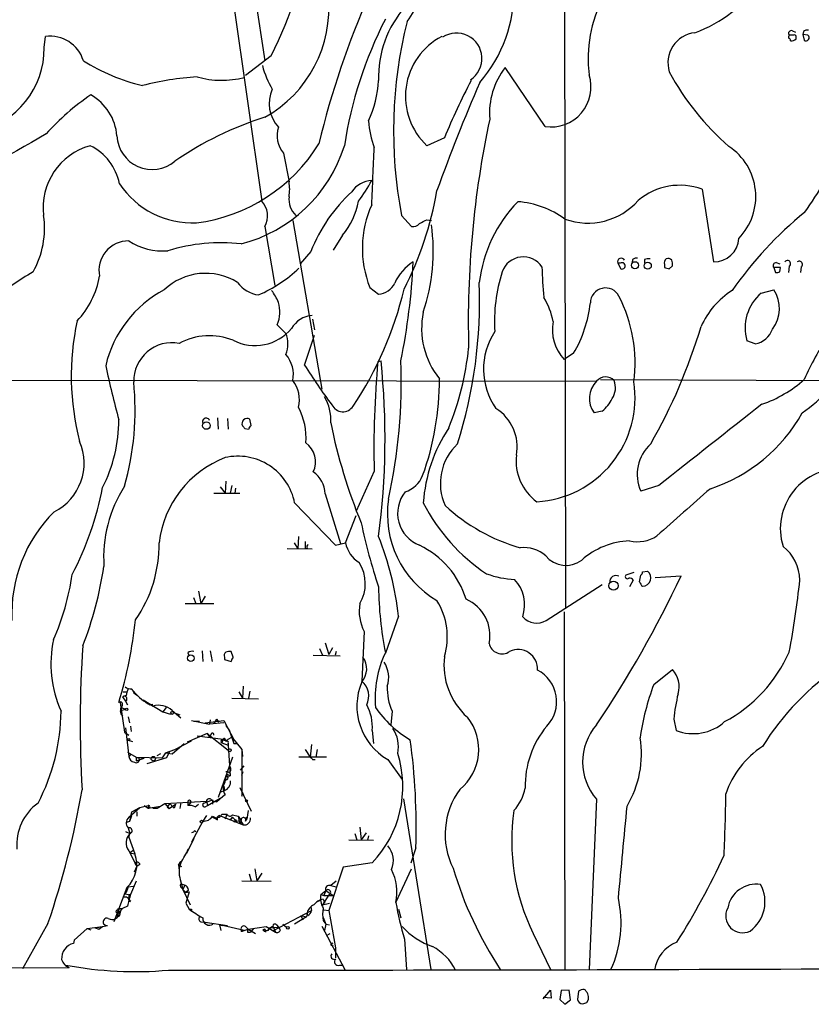
# Model space of a CAD drawing. Extents: x 5 to 1020, y 6 to 813.
# Drawn here: x 114 to 222, y 6 to 140 of the extents above; entities that cross this region are included whole.
import ezdxf

# ---------------------------------------------------------------- set-up
doc = ezdxf.new("R2010")
doc.units = 0
doc.header["$MEASUREMENT"] = 0
doc.layers.add('MAIN', color=5, linetype='CONTINUOUS')

msp = doc.modelspace()

# ---------------------------------------------------------------- linework, layer by layer
at = {"layer": 'MAIN'}
for p, q in [((188.3833, 160.3587), (188.5527, 59.7747)), ((143.764, 159.0887), (147.574, 134.4507)), ((143.256, 142.5787), (147.1507, 115.316)), ((219.456, 138.5147), (219.8793, 138.3453)), ((220.98, 138.43), (220.8953, 138.0067)), ((117.5173, 136.2287), (117.6867, 137.7527)), ((219.6253, 137.922), (219.0327, 137.922)), ((219.964, 137.414), (219.964, 137.7527)), ((220.8953, 138.0067), (221.0647, 137.2447)), ((221.5727, 137.922), (220.8953, 138.0067)), ((148.4207, 135.128), (144.9493, 132.4187)), ((185.7587, 125.476), (180.34, 133.5193)), ((172.0427, 123.952), (169.672, 122.8513)), ((150.114, 121.8353), (150.876, 117.9407)), ((207.1793, 116.9247), (208.7033, 107.0187)), ((166.2007, 113.3687), (167.5553, 111.8447)), ((169.672, 112.776), (170.2647, 112.6913)), ((147.574, 111.8447), (148.9287, 103.8013)), ((151.384, 112.6913), (155.3633, 89.662)), ((158.1573, 110.6593), (156.8873, 108.6273)), ((153.8393, 108.458), (152.4, 106.7647)), ((195.6647, 106.8493), (196.088, 106.0873)), ((196.0033, 106.8493), (195.6647, 106.8493)), ((197.6967, 107.3573), (197.612, 106.934)), ((199.3053, 107.3573), (199.3053, 106.8493)), ((202.0147, 106.68), (202.0147, 106.2567)), ((202.692, 106.0873), (203.1153, 106.5107)), ((216.916, 106.2567), (217.17, 105.5793)), ((217.8473, 106.2567), (216.916, 106.2567)), ((217.2547, 106.934), (217.7627, 106.7647)), ((217.7627, 105.664), (217.8473, 106.2567)), ((219.0327, 106.426), (218.948, 105.5793)), ((220.6413, 106.3413), (220.5567, 105.5793)), ((161.8827, 103.5473), (163.068, 102.616)), ((215.2227, 102.7853), (216.916, 103.2087)), ((149.2673, 98.4673), (150.4527, 97.282)), ((154.0933, 99.2293), (154.3473, 97.79)), ((152.9927, 92.964), (154.3473, 97.028)), ((214.376, 95.8427), (213.2753, 96.266)), ((189.6533, 94.5727), (188.3833, 93.726)), ((162.9833, 93.472), (163.4067, 93.5567)), ((37.7613, 91.0167), (192.7013, 90.7627)), ((193.294, 91.0167), (246.634, 90.7627)), ((193.548, 86.6987), (192.4473, 86.4447)), ((141.1393, 85.7673), (141.224, 84.2433)), ((142.494, 85.6827), (142.5787, 84.2433)), ((145.7113, 84.7513), (145.542, 85.598)), ((144.8647, 84.328), (145.3727, 84.2433)), ((162.4753, 78.486), (160.02, 73.0673)), ((142.24, 77.1313), (142.1553, 75.5227)), ((143.0867, 76.5387), (142.8327, 75.5227)), ((201.2527, 76.5387), (198.7973, 75.7767)), ((140.6313, 75.5227), (144.1873, 75.5227)), ((141.478, 76.3693), (142.1553, 75.5227)), ((143.5947, 76.2), (143.51, 75.5227)), ((155.7867, 75.438), (157.9033, 68.6647)), ((151.638, 74.168), (157.226, 68.4107)), ((158.5807, 68.7493), (160.02, 72.4747)), ((151.5533, 68.7493), (152.0613, 67.9027)), ((152.146, 69.596), (152.0613, 67.9027)), ((153.0773, 68.9187), (153.0773, 67.9027)), ((157.226, 68.4107), (158.5807, 68.7493)), ((150.622, 67.9873), (154.0087, 67.9027)), ((153.3313, 67.9873), (153.0773, 67.9027)), ((197.866, 64.6853), (196.7653, 64.3467)), ((199.0513, 64.77), (199.7287, 64.8547)), ((185.928, 58.166), (193.548, 63.0767)), ((197.7813, 63.6693), (197.2733, 62.738)), ((198.628, 63.4153), (198.7973, 64.3467)), ((200.7447, 64.008), (204.3007, 64.262)), ((138.5147, 62.1453), (138.8533, 60.452)), ((136.7367, 60.452), (140.6313, 60.452)), ((137.8373, 61.2987), (138.176, 60.452)), ((139.446, 61.468), (138.8533, 60.452)), ((188.3833, 59.3513), (188.468, 10.5833)), ((165.7773, 58.7587), (163.9993, 53.6787)), ((161.1207, 56.642), (160.782, 49.8687)), ((155.7867, 55.118), (156.2947, 53.5093)), ((137.0753, 53.7633), (137.2447, 53.34)), ((139.0227, 54.0173), (139.1073, 52.578)), ((140.1233, 54.0173), (140.3773, 52.578)), ((143.256, 53.1707), (143.002, 53.9327)), ((155.0247, 54.356), (155.448, 53.4247)), ((156.8027, 54.4407), (156.2947, 53.5093)), ((157.3107, 53.9327), (157.1413, 53.4247)), ((142.0707, 53.1707), (142.0707, 52.832)), ((142.0707, 52.832), (143.002, 52.578)), ((154.178, 53.4247), (157.8187, 53.34)), ((200.5753, 49.4453), (203.1153, 51.4773)), ((128.27, 48.4293), (128.778, 48.4293)), ((129.4553, 48.768), (130.2173, 47.9213)), ((144.018, 48.4293), (144.526, 47.5827)), ((144.6107, 49.1913), (144.526, 47.5827)), ((145.542, 48.514), (145.3727, 47.5827)), ((127.8467, 46.99), (128.4393, 42.926)), ((128.6933, 47.9213), (128.1853, 47.752)), ((128.1853, 47.752), (128.6087, 47.1593)), ((128.6087, 47.1593), (128.8627, 46.6513)), ((130.9793, 47.3287), (133.6887, 45.72)), ((143.0867, 47.5827), (146.7273, 47.498)), ((128.016, 46.3127), (128.6087, 46.0587)), ((128.016, 45.8893), (128.6087, 46.0587)), ((131.826, 46.6513), (132.334, 46.736)), ((134.112, 46.3127), (133.6887, 45.72)), ((133.6887, 45.72), (134.7047, 45.3813)), ((134.9587, 45.8893), (136.144, 44.8733)), ((135.128, 45.6353), (135.9747, 45.2967)), ((164.9307, 45.8047), (164.7613, 43.942)), ((128.9473, 45.0427), (129.1167, 44.196)), ((137.5833, 44.5347), (140.0387, 44.0267)), ((138.684, 44.3653), (137.922, 44.3653)), ((139.446, 44.196), (141.986, 44.5347)), ((140.1233, 44.6193), (140.0387, 44.0267)), ((140.97, 44.704), (140.6313, 44.1113)), ((140.97, 44.704), (141.3087, 44.2807)), ((140.97, 44.704), (141.3087, 44.2807)), ((141.986, 44.5347), (143.4253, 41.7407)), ((203.2847, 44.704), (203.6233, 43.18)), ((128.6087, 43.5187), (129.032, 39.624)), ((129.286, 43.7727), (129.3707, 43.0107)), ((141.986, 44.196), (140.0387, 44.0267)), ((142.24, 43.8573), (142.748, 43.0953)), ((142.748, 43.0953), (143.3407, 41.402)), ((162.2213, 43.18), (162.3907, 41.402)), ((128.4393, 42.926), (129.032, 42.5027)), ((128.9473, 41.8253), (129.54, 41.656)), ((135.2973, 40.5553), (137.5833, 41.7407)), ((139.7, 42.7567), (136.9907, 41.5713)), ((138.3453, 42.418), (141.9013, 41.9947)), ((139.7, 42.7567), (140.0387, 42.2487)), ((139.7, 42.7567), (142.5787, 40.4707)), ((140.208, 42.5873), (140.0387, 42.2487)), ((141.732, 41.8253), (141.9013, 41.9947)), ((141.9013, 41.9947), (141.732, 41.4867)), ((142.1553, 41.91), (142.3247, 41.656)), ((142.5787, 41.9947), (143.0867, 42.2487)), ((143.0867, 42.2487), (144.4413, 40.5553)), ((134.0273, 40.132), (135.2973, 40.5553)), ((134.9587, 39.9627), (136.5673, 41.402)), ((141.732, 41.4867), (142.5787, 41.148)), ((142.5787, 41.402), (142.5787, 41.148)), ((142.5787, 41.148), (142.8327, 36.9993)), ((143.3407, 41.402), (143.8487, 41.402)), ((144.4413, 40.5553), (144.526, 39.624)), ((144.4413, 40.5553), (144.4413, 37.084)), ((153.0773, 40.5553), (153.7547, 39.5393)), ((153.924, 41.2327), (153.7547, 39.5393)), ((154.686, 40.5553), (154.5167, 39.5393)), ((128.8627, 40.2167), (130.048, 39.5393)), ((129.3707, 39.9627), (129.032, 39.624)), ((130.048, 39.5393), (130.4713, 39.37)), ((130.048, 39.5393), (131.1487, 39.37)), ((130.048, 39.5393), (133.604, 39.4547)), ((130.048, 39.5393), (130.048, 39.0313)), ((130.048, 39.0313), (131.1487, 39.37)), ((134.1967, 39.4547), (131.4873, 38.608)), ((133.35, 39.9627), (132.842, 39.7087)), ((134.0273, 40.132), (133.604, 39.4547)), ((134.0273, 40.132), (134.9587, 39.9627)), ((134.5353, 40.2167), (134.1967, 39.4547)), ((143.1713, 39.5393), (141.224, 34.036)), ((155.956, 39.5393), (152.2307, 39.5393)), ((154.0933, 39.2007), (154.432, 39.2007)), ((164.338, 39.2007), (166.2853, 36.4913)), ((142.748, 38.0153), (142.9173, 37.6767)), ((142.748, 37.338), (142.9173, 37.6767)), ((142.9173, 38.0153), (142.9173, 37.6767)), ((144.272, 37.7613), (144.78, 38.354)), ((144.4413, 37.084), (144.6107, 37.592)), ((142.4093, 36.4913), (142.1553, 36.322)), ((142.3247, 36.9147), (142.8327, 36.9993)), ((142.6633, 37.084), (142.8327, 36.9993)), ((144.4413, 37.084), (144.4413, 34.2053)), ((141.5627, 34.798), (142.0707, 34.9673)), ((141.732, 35.4753), (141.986, 35.56)), ((141.986, 35.56), (142.0707, 34.9673)), ((144.1873, 35.3907), (145.7113, 32.1733)), ((139.2767, 33.274), (140.462, 33.6973)), ((139.7847, 32.9353), (141.8167, 34.1207)), ((140.462, 33.6973), (140.462, 33.1047)), ((141.8167, 34.1207), (141.0547, 33.4433)), ((142.1553, 34.3747), (141.8167, 34.1207)), ((144.4413, 34.2053), (144.6107, 34.7133)), ((166.4547, 33.8667), (170.18, 10.5833)), ((192.786, 33.782), (191.77, 10.5833)), ((129.032, 31.3267), (130.556, 32.6813)), ((129.4553, 32.0887), (130.556, 32.6813)), ((130.556, 32.6813), (131.6567, 32.9353)), ((131.1487, 32.9353), (131.6567, 32.5967)), ((131.6567, 32.9353), (131.6567, 32.5967)), ((131.6567, 32.5967), (133.35, 32.8507)), ((132.334, 32.5967), (132.9267, 32.5967)), ((132.9267, 32.5967), (133.9427, 33.1893)), ((133.9427, 33.1893), (139.6153, 33.528)), ((133.9427, 33.1893), (134.5353, 32.512)), ((134.62, 33.1893), (134.2813, 32.766)), ((134.2813, 32.766), (134.5353, 32.512)), ((134.5353, 32.512), (135.382, 33.1047)), ((134.62, 33.1893), (135.0433, 32.766)), ((135.2127, 32.5967), (135.0433, 32.766)), ((136.144, 33.3587), (135.9747, 32.512)), ((137.0753, 33.528), (137.0753, 32.9353)), ((137.0753, 33.528), (137.0753, 32.9353)), ((137.414, 33.1893), (137.0753, 32.9353)), ((138.0913, 32.766), (138.5147, 33.1047)), ((139.446, 32.766), (139.7847, 32.9353)), ((139.6153, 33.528), (139.7847, 32.9353)), ((145.288, 32.258), (145.1187, 31.0727)), ((129.2013, 30.8187), (129.4553, 32.0887)), ((129.2013, 30.8187), (129.4553, 31.5807)), ((130.1327, 32.0887), (130.1327, 31.496)), ((139.6153, 31.5807), (139.1073, 30.8187)), ((141.3933, 31.5807), (141.1393, 31.4113)), ((141.1393, 30.988), (141.1393, 31.4113)), ((141.3933, 31.5807), (144.6107, 30.3107)), ((141.732, 31.75), (142.4093, 31.75)), ((142.4093, 31.75), (142.1553, 31.0727)), ((143.1713, 31.3267), (142.9173, 30.988)), ((142.9173, 30.988), (143.1713, 31.3267)), ((143.1713, 31.6653), (143.9333, 31.496)), ((143.1713, 31.3267), (143.6793, 30.8187)), ((143.6793, 30.8187), (144.272, 30.9033)), ((143.9333, 31.496), (144.3567, 30.9033)), ((143.9333, 31.496), (144.1027, 30.5647)), ((144.272, 30.9033), (144.6107, 30.3107)), ((144.3567, 30.6493), (144.272, 30.9033)), ((144.9493, 30.8187), (145.1187, 31.0727)), ((145.034, 31.3267), (145.1187, 31.0727)), ((145.034, 30.988), (145.1187, 31.0727)), ((128.778, 30.6493), (129.2013, 30.8187)), ((128.9473, 29.8873), (129.2013, 29.1253)), ((139.1073, 30.8187), (137.5833, 27.94)), ((143.51, 30.8187), (143.3407, 30.6493)), ((160.528, 29.972), (160.6973, 28.2787)), ((128.6087, 29.3793), (129.2013, 29.1253)), ((129.032, 28.6173), (129.2013, 29.1253)), ((129.032, 28.6173), (129.8787, 26.3313)), ((137.922, 28.448), (136.906, 26.416)), ((137.8373, 29.2947), (137.5833, 29.21)), ((159.004, 28.2787), (162.3907, 28.194)), ((159.8507, 29.1253), (160.1047, 28.2787)), ((161.3747, 29.21), (160.6973, 28.2787)), ((161.7133, 28.7867), (161.544, 28.194)), ((168.148, 27.178), (167.4707, 25.0613)), ((129.032, 26.7547), (130.1327, 24.638)), ((129.7093, 26.8393), (129.2013, 26.5007)), ((129.2013, 26.5007), (129.8787, 26.3313)), ((129.794, 23.876), (130.1327, 24.638)), ((129.8787, 25.0613), (130.1327, 24.638)), ((130.556, 24.892), (130.1327, 24.638)), ((135.8053, 24.8073), (136.144, 25.3153)), ((135.8053, 24.8073), (136.2287, 24.638)), ((135.8053, 24.8073), (135.89, 24.13)), ((146.2193, 24.2993), (146.4733, 22.6907)), ((158.242, 24.5533), (156.2947, 18.6267)), ((162.2213, 25.146), (158.242, 24.5533)), ((165.4387, 19.7273), (167.5553, 24.2993)), ((136.0593, 22.86), (136.398, 21.5053)), ((145.4573, 23.622), (145.7113, 22.6907)), ((147.1507, 23.7067), (146.4733, 22.6907)), ((128.778, 21.7593), (127, 17.1027)), ((128.9473, 21.844), (128.6933, 21.082)), ((128.9473, 21.844), (129.6247, 21.9287)), ((130.048, 22.606), (129.286, 20.828)), ((136.2287, 22.2673), (136.652, 22.098)), ((136.2287, 21.7593), (136.398, 21.5053)), ((136.652, 22.098), (136.398, 21.5053)), ((136.398, 21.5053), (136.8213, 21.082)), ((136.398, 21.5053), (137.414, 19.3887)), ((144.4413, 22.6907), (148.4207, 22.606)), ((156.5487, 22.098), (157.3107, 22.6907)), ((156.5487, 22.0133), (157.3107, 21.844)), ((128.524, 20.9127), (129.2013, 20.7433)), ((129.032, 20.2353), (129.2013, 20.7433)), ((129.032, 20.574), (129.032, 20.2353)), ((137.16, 21.4207), (136.8213, 21.082)), ((136.8213, 21.082), (137.2447, 21.1667)), ((137.2447, 21.1667), (136.8213, 19.6427)), ((155.194, 20.828), (155.8713, 21.336)), ((155.194, 20.828), (155.6173, 20.6587)), ((156.2947, 20.7433), (155.448, 19.3887)), ((155.5327, 20.1507), (155.702, 19.7273)), ((155.8713, 21.336), (155.6173, 20.6587)), ((155.6173, 20.6587), (156.8873, 20.6587)), ((155.8713, 21.336), (156.8873, 20.6587)), ((128.1853, 18.8807), (127.508, 18.796)), ((127.508, 18.796), (128.1853, 18.8807)), ((127.762, 18.3727), (128.1853, 18.8807)), ((128.8627, 19.2193), (128.1853, 18.8807)), ((129.286, 19.9813), (129.1167, 19.812)), ((136.8213, 19.6427), (137.2447, 18.796)), ((137.5833, 18.796), (137.5833, 18.6267)), ((153.8393, 19.1347), (153.924, 18.6267)), ((155.1093, 19.9813), (154.686, 19.812)), ((155.702, 19.7273), (155.448, 19.3887)), ((155.448, 19.3887), (156.3793, 19.6427)), ((165.7773, 18.796), (166.116, 17.6107)), ((127.6773, 17.8647), (127.4233, 17.8647)), ((127.5927, 18.288), (127.762, 18.1187)), ((127.8467, 18.3727), (127.762, 18.1187)), ((148.7593, 15.9173), (153.924, 18.6267)), ((153.2467, 17.78), (151.638, 16.764)), ((152.4847, 17.9493), (153.2467, 17.78)), ((152.4847, 17.9493), (152.7387, 17.3567)), ((153.3313, 18.288), (153.2467, 17.78)), ((153.416, 17.9493), (153.3313, 18.288)), ((155.5327, 17.6953), (155.5327, 17.3567)), ((155.5327, 17.6953), (155.8713, 16.764)), ((155.6173, 18.7113), (156.2947, 18.6267)), ((156.2947, 18.6267), (157.226, 13.5467)), ((118.0253, 16.8487), (114.554, 10.668)), ((121.5813, 14.5627), (123.3593, 16.1713)), ((123.3593, 16.1713), (125.476, 16.4253)), ((123.3593, 16.1713), (123.8673, 16.002)), ((124.46, 16.256), (125.476, 16.4253)), ((124.46, 16.256), (124.968, 16.0867)), ((124.968, 16.0867), (125.476, 16.4253)), ((125.476, 16.4253), (126.1533, 16.5947)), ((138.8533, 17.1027), (139.446, 17.018)), ((139.446, 17.018), (142.494, 16.5947)), ((141.3933, 16.6793), (141.5627, 15.9173)), ((141.3933, 16.6793), (141.8167, 16.5947)), ((144.78, 15.9173), (141.8167, 16.5947)), ((144.9493, 16.4253), (145.288, 16.0867)), ((145.288, 16.0867), (147.7433, 16.4253)), ((146.05, 16.1713), (145.6267, 15.6633)), ((147.7433, 16.4253), (149.0133, 15.6633)), ((147.9973, 15.9173), (148.2513, 16.256)), ((148.2513, 16.256), (147.9973, 15.9173)), ((148.2513, 16.256), (148.6747, 16.51)), ((148.2513, 16.256), (149.4367, 16.3407)), ((148.6747, 16.51), (149.0133, 15.6633)), ((149.1827, 16.6793), (149.4367, 16.3407)), ((149.6907, 16.002), (149.4367, 16.3407)), ((150.0293, 16.764), (150.5373, 16.3407)), ((155.3633, 16.51), (158.496, 10.5833)), ((155.5327, 17.272), (155.8713, 16.764)), ((155.8713, 16.764), (155.702, 15.9173)), ((155.8713, 16.764), (156.3793, 16.6793)), ((144.3567, 16.002), (144.78, 15.9173)), ((144.526, 15.8327), (144.78, 15.9173)), ((144.78, 15.9173), (145.288, 16.0867)), ((145.2033, 15.6633), (145.6267, 15.6633)), ((145.288, 16.0867), (146.304, 15.494)), ((147.574, 16.0867), (147.32, 16.002)), ((147.32, 16.002), (147.9973, 15.9173)), ((147.7433, 15.748), (147.574, 16.0867)), ((155.956, 15.24), (156.464, 15.494)), ((184.15, 15.494), (186.5207, 10.5833)), ((121.5813, 14.5627), (121.4967, 14.1393)), ((121.5813, 14.5627), (121.4967, 14.1393)), ((156.6333, 13.8853), (156.8873, 13.8007)), ((156.718, 14.1393), (156.8873, 14.224)), ((157.226, 13.5467), (157.226, 12.192)), ((166.624, 14.732), (166.878, 10.5833)), ((27.94, 10.668), (120.904, 10.8373)), ((157.734, 11.176), (158.242, 11.176)), ((185.5047, 6.604), (186.5207, 7.7893)), ((186.6053, 6.6887), (185.5047, 6.7733)), ((186.5207, 7.7893), (186.6053, 6.6887)), ((187.96, 7.7047), (187.7907, 6.5193)), ((189.0607, 7.7893), (187.96, 7.7047)), ((189.23, 6.4347), (189.0607, 7.7893)), ((190.3307, 7.62), (190.1613, 6.5193)), ((187.7907, 6.5193), (188.468, 5.842)), ((188.468, 5.842), (189.23, 6.4347)), ((191.4313, 6.096), (191.6853, 6.5193))]:
    msp.add_line(p, q, dxfattribs=at)
for centre, radius in [((198.0145, 106.5641), 0.4901), ((199.7532, 106.5063), 0.4823), ((139.6052, 84.7248), 0.5148), ((195.0804, 62.8975), 0.6279), ((137.4964, 53.0298), 0.4451), ((128.7568, 46.0376), 0.1496), ((134.9586, 45.5507), 0.1893), ((129.0319, 41.9383), 0.1411), ((142.7903, 40.4707), 0.2116), ((132.3763, 39.3277), 0.2993), ((145.0763, 33.5704), 0.1338), ((138.9379, 30.734), 0.1893), ((150.7066, 16.2561), 0.1893)]:
    msp.add_circle(centre, radius, dxfattribs=at)
for centre, radius, start, end in [((100.7207, 159.8031), 53.7043, 332.647579, 352.16781), ((209.6365, 134.7387), 18.0058, 118.667397, 187.131608), ((159.2403, 145.8951), 9.8475, 321.64696, 2.379792), ((199.4456, 156.4088), 19.3515, 290.312535, 324.616173), ((267.827, 96.2752), 116.0316, 155.932308, 166.630443), ((162.4783, 143.9742), 19.0527, 319.051029, 1.404814), ((139.3214, 141.5764), 16.9719, 299.094411, 5.679487), ((177.5207, 132.2144), 14.4604, 138.391238, 181.874872), ((215.1097, 114.0476), 57.3778, 152.97006, 171.174023), ((226.2315, 124.856), 61.12, 165.862354, 190.832977), ((206.6428, 134.1521), 4.1365, 96.656672, 197.232062), ((219.3036, 138.176), 0.3714, 65.774365, 223.155907), ((221.488, 137.8373), 0.7806, 77.473581, 130.599702), ((118.3173, 133.0491), 4.7457, 17.178001, 97.635971), ((175.9271, 129.5876), 9.1926, 117.348616, 227.12126), ((173.6937, 134.747), 3.4714, 303.502836, 123.504212), ((219.4139, 137.6256), 0.4829, 142.133342, 195.236386), ((218.9055, 137.2022), 0.2995, 351.899659, 81.842846), ((219.3713, 137.9221), 0.7807, 257.475173, 319.394725), ((219.7523, 137.7527), 0.2117, 0, 126.875312), ((221.3187, 137.5834), 0.4234, 233.132809, 53.124688), ((105.8871, 136.1603), 11.6304, 282.343178, 0.336966), ((137.3226, 157.5752), 27.2793, 237.961689, 256.371081), ((160.5158, 137.4714), 13.7858, 195.560441, 210.10811), ((188.2611, 127.3009), 10.0704, 141.86658, 184.607247), ((234.2892, 149.8733), 35.8549, 208.206098, 229.113617), ((140.7952, 92.8405), 39.4849, 93.55729, 104.521397), ((141.7197, 144.1522), 12.372, 254.172288, 284.321202), ((147.4968, 132.656), 15.598, 335.703334, 356.638134), ((262.8247, 86.2673), 98.293, 152.442578, 157.456075), ((186.573, 130.8642), 5.4494, 261.406119, 17.504936), ((152.8645, 128.605), 4.6987, 155.466733, 223.153613), ((406.755, 31.8012), 250.5694, 156.556893, 160.181349), ((142.2405, 102.6456), 32.7812, 124.08893, 138.282855), ((120.3532, 123.6323), 7.0933, 4.639075, 60.303309), ((161.2788, 83.2153), 45.6371, 107.475601, 124.701895), ((174.764, 127.0694), 13.0772, 183.645125, 199.997443), ((307.0307, 98.8702), 131.7358, 167.896646, 181.57473), ((152.9892, 124.2254), 3.7389, 161.830608, 219.736114), ((416.6062, -401.6733), 605.0773, 119.5958493, 121.335278), ((132.2165, 124.4125), 4.7976, 182.466884, 309.952057), ((126.0751, 114.4488), 8.7096, 105.260254, 187.123711), ((120.6299, 116.3068), 7.2644, 10.950141, 64.277649), ((135.3474, 135.1845), 23.0169, 277.271553, 328.345401), ((139.3436, 128.8126), 19.9778, 284.532759, 342.638738), ((-862.4055, 163.2467), 1025.6866, 357.2931638, 357.7286931), ((206.259, 115.935), 8.2143, 316.068866, 56.272015), ((162.2549, 114.7295), 3.3826, 92.002545, 146.712544), ((141.4841, 129.2898), 23.4844, 323.485623, 331.572142), ((137.7415, 124.3299), 11.9884, 213.651097, 272.482163), ((144.8679, 116.9247), 6.0934, 350.401799, 9.598201), ((124.5831, 124.7578), 47.128, 332.906031, 350.223604), ((204.1288, 108.668), 8.8022, 69.72287, 130.103187), ((164.2545, 153.9074), 69.6151, 324.813092, 328.892144), ((153.9381, 115.5907), 3.0786, 174.071069, 226.200287), ((174.5917, 100.1756), 22.3441, 132.740175, 158.242779), ((145.0107, 113.2936), 2.9444, 330.522785, 43.381657), ((150.2678, 117.2377), 10.2723, 320.178075, 349.217763), ((175.3005, 108.8779), 14.4379, 155.74913, 201.666848), ((195.9789, 101.8253), 19.3443, 136.130201, 172.874873), ((181.1486, 102.9115), 12.3515, 53.658929, 85.89257), ((191.5905, 121.4972), 9.1836, 250.122699, 318.406407), ((105.42, 111.6261), 12.1384, 330.582105, 8.25393), ((42.164, 366.522), 283.9812, 296.45046, 296.679643), ((254.3716, 73.0095), 52.6016, 129.167, 145.075182), ((167.7609, 112.9529), 1.1271, 259.48964, 322.578016), ((145.0021, 108.4082), 25.5307, 341.153011, 8.311293), ((208.7435, 110.4568), 3.4383, 269.330099, 356.318055), ((129.0063, 105.8649), 4.0325, 89.634837, 191.350059), ((133.7055, 117.1209), 8.6036, 237.098079, 274.402945), ((141.5696, 85.3188), 24.3155, 83.418145, 107.232869), ((182.7922, 104.6732), 3.0414, 33.26214, 160.987782), ((196.1464, 107.0257), 0.513, 28.783391, 200.112884), ((198.2048, 106.7644), 0.7809, 77.485518, 130.595723), ((199.8979, 105.4959), 1.9535, 85.025178, 107.659526), ((202.6498, 106.8916), 0.6695, 124.698943, 198.426829), ((202.5227, 106.7858), 0.7037, 43.785044, 111.16028), ((139.3238, 119.7026), 18.6993, 293.323554, 313.648558), ((170.9743, 101.6662), 6.2183, 120.596354, 156.557498), ((77.6066, 111.5272), 90.3153, 348.522965, 357.138631), ((239.7718, 107.5921), 54.4509, 181.316267, 185.690857), ((196.2474, 106.4907), 0.4338, 248.438977, 124.243226), ((244.7092, 275.5204), 174.5652, 255.843211, 256.072362), ((201.5489, 106.7225), 1.5807, 352.299482, 20.370222), ((217.2546, 106.5107), 0.4233, 89.986464, 216.875312), ((218.7998, 106.7858), 0.4286, 302.915146, 147.084854), ((220.4134, 106.6996), 0.4246, 302.458774, 131.276055), ((139.2528, 66.0287), 45.9561, 120.40603, 128.611228), ((113.2858, 107.1448), 11.9482, 316.863244, 350.006243), ((139.5076, 97.2834), 8.187, 57.978074, 133.635542), ((201.1192, 98.8862), 22.2595, 162.272489, 183.477541), ((217.3392, 106.5115), 0.9474, 259.712463, 296.551529), ((147.2273, 106.6745), 4.1733, 215.945613, 263.11884), ((162.8295, 105.3123), 2.7068, 275.054916, 334.336171), ((112.4754, 101.6754), 64.3591, 342.396415, 2.270111), ((194.0008, 101.4191), 2.0615, 27.218866, 179.677602), ((141.1213, 89.3816), 15.6187, 117.7127, 167.059248), ((142.5416, 98.5972), 7.4872, 22.938742, 37.200642), ((119.193, 114.4715), 48.648, 326.153433, 346.716036), ((177.4215, 97.156), 9.5959, 10.414914, 31.660192), ((177.8464, 93.215), 20.1797, 352.777644, 26.954109), ((217.364, 93.5676), 11.3485, 122.638821, 155.83487), ((219.2237, 98.0396), 6.2072, 130.133535, 196.602698), ((213.1405, 100.6588), 4.5559, 322.330729, 34.034334), ((145.08, 100.2287), 4.5427, 337.185801, 16.452675), ((174.4888, 103.4375), 17.5655, 329.690476, 353.439828), ((154.2952, 96.2027), 3.5462, 94.634027, 150.306823), ((179.8472, 97.9594), 10.9076, 168.357014, 218.957516), ((156.3688, 91.4676), 35.1747, 167.675945, 194.686099), ((192.6087, 97.78), 5.8557, 169.065987, 223.814033), ((134.2389, 119.9304), 75.9425, 330.219437, 343.383303), ((140.0314, 88.1633), 8.7995, 68.503045, 118.075934), ((146.2346, 102.1064), 6.4807, 242.638237, 320.214691), ((146.5147, 95.8427), 4.1928, 339.921859, 20.076857), ((186.7389, 92.4117), 9.3646, 146.824955, 215.022946), ((213.8221, 98.8879), 3.0951, 280.308986, 340.891841), ((250.9554, 77.9762), 32.6115, 144.618769, 156.429665), ((134.937, 90.7861), 5.2288, 79.498547, 181.184611), ((147.2238, 91.6577), 4.2384, 348.976923, 40.375197), ((135.4243, 99.4731), 40.1432, 337.965354, 353.961253), ((263.485, 122.192), 140.6736, 192.027074, 195.113752), ((210.1646, 128.2792), 67.1996, 211.70371, 217.312549), ((292.347, 81.5852), 129.9087, 174.750024, 181.367021), ((62.6655, 82.998), 101.293, 352.396946, 5.983334), ((91.2463, 90.755), 74.9221, 347.607376, 2.143066), ((210.4145, 101.5465), 18.3343, 304.543835, 335.334733), ((194.0066, 89.8172), 1.544, 41.849572, 142.237955), ((91.9055, 86.8846), 37.9936, 344.065666, 5.73013), ((148.1242, 88.265), 4.1587, 345.257349, 38.385039), ((132.9796, 90.9431), 38.386, 340.125416, 0.236133), ((183.8075, 88.533), 14.2212, 273.428635, 8.675098), ((195.0369, 88.4139), 3.2533, 133.780701, 217.250314), ((192.7362, 89.8569), 2.6153, 325.935027, 22.252987), ((210.148, 102.988), 16.2014, 288.569036, 312.361874), ((150.6086, 85.5544), 5.9582, 355.52968, 31.25698), ((158.2041, 88.2562), 1.6474, 205.564876, 327.704856), ((190.4156, 90.5933), 4.998, 308.809481, 333.868164), ((2981.1207, -3431.6105), 4476.0224, 128.1642297, 128.3934112), ((144.5996, 83.098), 8.5924, 355.211328, 28.566448), ((175.8317, 81.8228), 6.1382, 349.339576, 58.158962), ((201.3035, 97.3438), 22.3455, 288.192508, 330.806951), ((107.3026, 85.4965), 20.3747, 333.120293, 0.047243), ((139.573, 85.2594), 0.4879, 19.980096, 199.991133), ((145.1745, 84.9791), 0.7198, 59.298352, 205.721375), ((229.3703, 169.1723), 119.7487, 224.885409, 225.114592), ((18.542, 169.1473), 152.6261, 326.200547, 326.42973), ((232.387, 100.724), 77.433, 191.648297, 202.206354), ((190.339, 72.7035), 21.2256, 146.519411, 176.043624), ((115.5663, 79.5955), 7.393, 296.560199, 23.555269), ((151.1827, 79.7559), 3.2874, 335.665527, 52.980912), ((178.8698, 76.8292), 7.3797, 133.171541, 203.985429), ((203.9611, 78.0495), 5.6418, 132.466403, 203.756262), ((143.9064, 72.6707), 7.8752, 10.960215, 102.847543), ((188.5665, 79.8467), 6.755, 172.851523, 234.6472), ((147.2564, 67.1303), 14.1685, 111.102052, 173.43862), ((152.0658, 75.3364), 3.7222, 1.564085, 55.427025), ((165.5366, 79.3314), 3.8235, 287.8516, 337.906127), ((225.9941, 70.6732), 8.1781, 85.380824, 197.29965), ((81.671, 84.9638), 44.6565, 332.626625, 348.793107), ((144.0486, 66.6426), 18.4368, 147.848126, 183.45349), ((170.3307, 72.7596), 4.6602, 141.006094, 248.939009), ((1813.2954, -1747.4055), 2429.2597, 131.3533902, 131.5825757), ((177.9371, 72.6626), 13.6636, 171.526296, 239.618691), ((191.8419, 85.7693), 25.4731, 207.092856, 236.547552), ((189.21, 92.2332), 25.1102, 227.132192, 254.197652), ((132.6853, 59.0884), 19.5923, 134.832503, 182.698463), ((243.8059, 89.369), 85.0166, 192.161521, 198.254886), ((115.0593, 68.5605), 18.1224, 325.326562, 0.596921), ((153.67, 68.1566), 0.3787, 116.558284, 206.558284), ((162.5142, 69.4586), 3.9969, 190.221891, 238.793596), ((125.8594, 54.5366), 40.1406, 6.037703, 22.034608), ((197.6855, 58.5705), 10.4409, 92.26258, 131.596125), ((198.3315, 73.7666), 4.8794, 257.474759, 303.13576), ((163.3945, 57.4548), 12.1538, 17.179916, 64.347655), ((182.8324, 63.4999), 4.5952, 49.063443, 95.75017), ((214.6416, 63.6116), 5.8307, 0.567004, 52.563099), ((155.8912, 63.1764), 5.3779, 329.563192, 32.172861), ((188.6069, 69.2291), 3.5686, 219.248062, 306.989351), ((87.3408, 69.3339), 34.3383, 336.317491, 351.791626), ((75.5179, 73.0459), 50.6874, 338.774077, 351.475059), ((182.1606, 76.4132), 12.6712, 249.870942, 267.509544), ((198.5011, 64.8123), 0.5518, 302.463229, 355.603684), ((199.0388, 63.9558), 1.1331, 270.632043, 52.493992), ((177.8746, 60.2854), 5.0975, 341.571805, 42.879021), ((63.3918, 130.6881), 155.7811, 326.16203, 334.760263), ((195.433, 63.4029), 0.872, 62.623964, 184.749454), ((196.977, 64.135), 0.2994, 135, 315), ((197.3157, 63.4013), 0.5372, 29.92479, 103.674108), ((199.7294, 63.7546), 1.1525, 197.122101, 233.958372), ((109.0372, 74.9838), 112.0077, 349.123103, 354.202358), ((211.3619, 63.2138), 48.2962, 180.56447, 191.284317), ((166.267, 59.3937), 5.8358, 169.551751, 208.133185), ((163.1373, 55.9457), 9.3029, 343.18997, 31.998724), ((172.9091, 56.13), 5.3433, 348.15613, 66.894054), ((68.3628, 64.8936), 61.9576, 343.203987, 353.845099), ((184.6089, 60.2541), 2.4698, 219.77468, 302.281528), ((245.8416, 22.1772), 35.7865, 99.34601, 148.306206), ((133.9278, 52.1999), 15.5048, 167.554723, 204.35976), ((179.8961, 55.3979), 1.7948, 191.72063, 305.278651), ((281.2481, 44.1898), 158.8292, 176.207711, 183.298176), ((137.7105, 52.7891), 1.163, 79.521979, 123.105242), ((142.6632, 53.3824), 0.6292, 132.268789, 199.661787), ((142.7906, 52.3645), 1.5824, 82.322568, 110.362373), ((177.291, 47.4983), 14.6942, 154.763305, 184.627932), ((182.0811, 51.5278), 2.665, 357.094221, 115.525644), ((200.7813, 61.9662), 19.9754, 298.221437, 336.020561), ((143.9595, 52.5184), 0.9594, 137.162672, 176.438195), ((158.7589, 51.5827), 2.7071, 318.360309, 35.91658), ((160.6476, 50.4072), 3.8052, 341.365067, 33.245305), ((181.6397, 52.1386), 9.6618, 173.362951, 228.004589), ((182.5004, 47.1031), 4.8403, 316.522739, 62.402609), ((200.7447, 49.1913), 3.2933, 342.030502, 43.959178), ((168.5564, 46.5071), 8.4368, 157.144637, 239.999718), ((159.11, 47.8367), 2.6315, 333.225592, 50.551268), ((129.2435, 49.9104), 1.0787, 228.163997, 281.323474), ((132.5453, 47.3712), 3.8911, 157.620265, 171.872605), ((130.9008, 49.2579), 1.5012, 195.659153, 242.916063), ((171.7896, 48.9377), 7.5406, 178.072698, 204.549915), ((232.7115, 37.3458), 34.3385, 159.368299, 171.93394), ((127.8694, 46.7197), 0.3317, 314.218187, 125.401097), ((128.4274, 47.4774), 0.3661, 299.680829, 131.400885), ((135.1992, 52.9996), 7.1196, 222.657124, 246.269245), ((234.8044, 41.1094), 31.724, 167.130547, 173.493928), ((92.5835, 45.9526), 27.2202, 332.239361, 359.688684), ((128.9035, 45.8521), 1.0204, 141.881248, 225.262058), ((133.1181, 43.8462), 2.75, 47.984756, 106.566733), ((155.8985, 43.6113), 6.3375, 356.097702, 28.664719), ((174.813, 54.6625), 14.7576, 214.457634, 239.783666), ((169.6859, 40.5627), 7.0322, 309.503463, 38.683857), ((205.977, 49.0561), 6.33, 248.171193, 312.179497), ((161.333, 40.9364), 4.4494, 348.473387, 34.147935), ((195.7042, 35.6286), 12.659, 139.958512, 181.460274), ((198.5649, 38.862), 7.6943, 138.682589, 221.317411), ((140.4273, 42.5835), 0.2193, 338.39255, 179.007286), ((141.732, 41.656), 0.1693, 90, 270), ((142.0283, 41.9523), 0.1339, 341.578587, 161.537987), ((142.24, 42.2275), 0.411, 214.502061, 325.497939), ((142.4517, 41.529), 0.1796, 315, 135), ((82.3721, 30.127), 85.8266, 358.03093, 7.890972), ((185.0514, 39.9457), 13.8402, 329.160417, 9.223098), ((222.1629, 30.5661), 12.4204, 123.034349, 161.320707), ((129.921, 39.751), 0.898, 188.130102, 261.869898), ((130.0613, 39.2112), 0.4398, 232.567248, 21.172236), ((238.5739, 124.0199), 119.7133, 224.885409, 225.114592), ((151.3099, 35.5429), 15.0716, 316.383168, 17.389493), ((142.8327, 38.0788), 0.1059, 323.108436, 216.859073), ((137.0111, 37.6957), 5.3707, 335.579531, 351.63846), ((141.5908, 36.2091), 1.3313, 291.129281, 4.864788), ((142.4094, 37.1688), 0.3785, 26.551512, 116.585359), ((142.5363, 36.9147), 0.2116, 53.124688, 180), ((142.367, 36.703), 0.2159, 281.299523, 101.299523), ((2.0037, 56.2262), 122.5218, 341.25289, 350.04819), ((144.1311, 35.4103), 2.2307, 178.330267, 207.660927), ((182.4686, 29.0003), 10.3296, 143.554213, 206.545206), ((176.6853, 36.583), 6.4909, 318.216184, 348.653713), ((137.2869, 33.4009), 0.2468, 300.991622, 149.008378), ((139.9822, 33.4998), 0.368, 32.459251, 175.604877), ((141.1396, 34.9679), 1.527, 236.315136, 266.812677), ((-3.9174, 36.8435), 214.3264, 357.143337, 359.385264), ((120.7784, 27.5927), 7.0107, 125.867725, 184.778301), ((131.7276, 32.766), 0.1835, 247.276882, 112.723118), ((262.2897, -9.4718), 133.8593, 161.453816, 161.683013), ((137.2871, 31.0729), 1.8744, 64.592903, 96.488044), ((139.3613, 33.02), 0.2677, 108.421413, 288.441716), ((209.5973, 28.0657), 28.3833, 171.506166, 206.2907), ((-2936.3221, 322.9343), 3146.6564, 354.4813294, 354.710513), ((129.7096, 30.5646), 1.0197, 131.641005, 221.620941), ((139.2766, 32.1735), 1.3653, 262.877066, 330.250434), ((141.0123, 32.0464), 0.7783, 225.005205, 337.616261), ((225.4706, 200.4722), 189.3057, 243.31696, 243.546156), ((142.8145, 31.9255), 0.4416, 203.418375, 323.898222), ((143.5947, 30.8822), 0.1058, 323.108436, 216.859073), ((144.6704, 30.9831), 0.3237, 329.482411, 194.272363), ((144.7901, 31.1349), 0.8434, 257.72022, 7.295221), ((229.6839, 31.1573), 84.6501, 179.885341, 180.114592), ((129.0925, 29.5124), 0.402, 285.698779, 111.171549), ((144.2297, 30.607), 0.1339, 198.421413, 18.421413), ((130.4996, 27.8412), 1.8261, 135.315053, 216.513447), ((138.0067, 29.2947), 0.1693, 0, 180), ((122.2074, 33.9561), 16.4878, 327.700743, 335.079089), ((161.9933, 25.413), 3.0942, 337.21476, 40.731444), ((125.8645, 24.8792), 4.2688, 313.0407, 19.887126), ((123.6261, 65.4553), 95.0215, 327.434498, 335.573846), ((130.1793, 24.8242), 0.3829, 10.20309, 141.735184), ((138.9841, 23.8962), 3.1029, 156.247869, 199.50825), ((158.6295, 21.1108), 6.9483, 348.514928, 26.532968), ((223.4549, 39.4023), 52.4241, 196.647143, 213.348324), ((136.3344, 22.0133), 0.2751, 112.594233, 247.405767), ((136.3499, 21.3422), 0.8139, 5.534773, 68.212969), ((156.3708, 21.5138), 0.5302, 70.39633, 199.59349), ((156.1703, 21.102), 0.3797, 289.126951, 141.952957), ((214.5442, 18.2729), 3.9546, 81.36421, 169.916232), ((210.7841, 19.8314), 4.9482, 306.087817, 28.371023), ((128.524, 19.8664), 0.5952, 354.755893, 115.260555), ((129.2885, 20.3175), 0.9689, 127.902473, 142.097527), ((140.079, 17.128), 11.4096, 161.077527, 169.43837), ((129.1166, 20.6586), 0.1198, 45, 225), ((129.3285, 20.2778), 0.2995, 188.157154, 261.842846), ((155.6596, 18.4999), 1.6557, 94.395786, 147.532789), ((157.692, 20.3201), 2.5491, 168.507133, 212.105211), ((180.5791, 16.9816), 15.5332, 335.67501, 12.410862), ((127.8285, 18.8504), 0.3251, 189.633276, 288.434949), ((137.414, 103.4459), 84.6501, 269.885409, 270.114592), ((434.508, 483.8643), 551.9547, 237.414017, 237.643195), ((154.8366, 17.9587), 1.5409, 111.867006, 167.660345), ((159.6819, 18.1186), 4.2347, 168.46638, 191.532294), ((202.1138, 25.7914), 37.1731, 189.388712, 197.30818), ((212.6723, 17.8831), 2.293, 151.83903, 296.591871), ((126.0313, 17.0753), 0.4958, 65.362867, 284.243633), ((126.746, 18.4065), 1.0165, 240.017422, 358.094603), ((127.4657, 18.4573), 0.2117, 306.875312, 180), ((127.5503, 18.8384), 0.4827, 232.135426, 322.11877), ((127.6203, 18.1463), 0.1444, 101.021938, 348.978062), ((127.6774, 18.4573), 0.1893, 243.421413, 333.448488), ((127.6351, 18.0764), 0.2158, 281.273495, 101.33076), ((138.9944, 17.4978), 0.4195, 137.724474, 250.347095), ((140.0451, 17.5581), 0.9393, 176.789717, 302.278902), ((153.1136, 18.7053), 0.8142, 291.80141, 354.460259), ((144.6953, 16.1544), 0.3713, 46.844093, 204.231967), ((148.9589, 16.504), 0.2843, 38.071195, 178.790557), ((173.6418, 23.1591), 9.9731, 222.469544, 251.23749), ((144.4414, 15.9173), 0.1198, 135, 315), ((145.8807, 15.748), 0.6826, 150.254078, 187.127098), ((147.7856, 16.2982), 0.5518, 212.463229, 265.603684), ((149.225, 16.0867), 0.4734, 243.434949, 349.691906), ((121.9932, 12.088), 2.1105, 103.606288, 184.075559), ((156.6757, 14.0123), 0.1339, 71.578587, 251.537987), ((166.9334, 7.1736), 7.4201, 26.623412, 61.850386), ((205.4906, 9.7584), 4.887, 111.39298, 171.287086), ((157.0105, 12.3902), 0.4261, 133.354733, 300.387128), ((121.717, 12.607), 1.9475, 200.091188, 245.325955), ((129.936, 61.7902), 51.4898, 259.418474, 275.030235), ((157.5457, 11.6388), 0.4996, 129.786482, 292.139993), ((136.618, 22256.7279), 22246.2293, 269.99441811, 270.22360097), ((191.1776, 6.3494), 1.527, 93.187323, 123.684864), ((190.3107, 6.725), 1.3899, 351.48921, 55.761117), ((190.8549, 6.6249), 0.7016, 188.656754, 275.595196), ((148.8498, 133.0188), 133.8752, 288.316987, 288.546157)]:
    msp.add_arc(centre, radius, start, end, dxfattribs=at)

doc.saveas('drawing.dxf')
